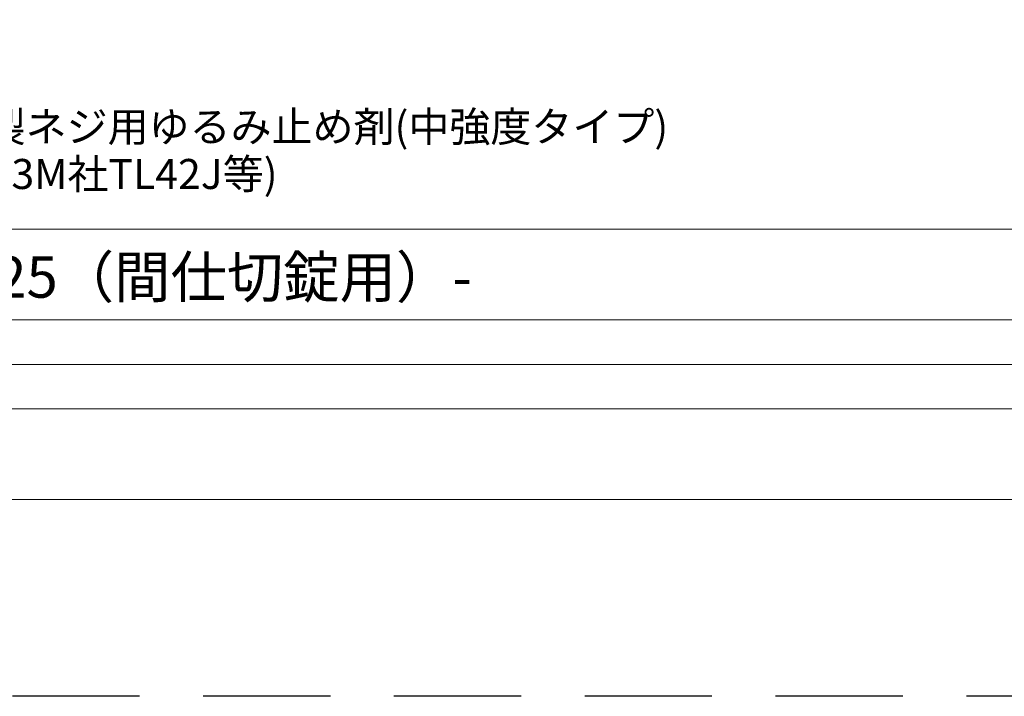
# Model space of a CAD drawing. Units: millimetres. Extents: x 0 to 1203, y -630 to 1201.
# Drawn here: x 219 to 416, y -630 to -495 of the extents above; entities that cross this region are included whole.
import ezdxf

# ---------------------------------------------------------------- set-up
doc = ezdxf.new("R2010")
doc.units = ezdxf.units.MM
doc.header["$LTSCALE"] = 2
doc.linetypes.add('HIDDEN', pattern=[9.525, 6.35, -3.175])
doc.layers.add('PRINT BORDER', color=4, linetype='Continuous', plot=False)
doc.layers.add('テンプレート', color=7, linetype='Continuous', lineweight=20)
doc.styles.add('ＭＳ ゴシック', font='msgothic.ttc', dxfattribs={"bigfont": 'ＭＳ ゴシック'})

msp = doc.modelspace()

# ---------------------------------------------------------------- linework, layer by layer
at = {"layer": 'PRINT BORDER', "linetype": 'HIDDEN', "ltscale": 2}
msp.add_lwpolyline([(0, -630), (0, 0), (891, 0), (891, -630)], close=True, dxfattribs=at)
at = {"layer": 'テンプレート'}
for p, q in [((868.04, -536.67), (22.96, -536.67)), ((657, -554.75), (22.96, -554.75)), ((657, -572.58), (22.96, -572.58)), ((22.96, -590.67), (868.04, -590.67)), ((22.96, -590.67), (868.04, -590.67))]:
    msp.add_line(p, q, dxfattribs=at)
at = {"layer": 'テンプレート', "linetype": 'Continuous'}
msp.add_line((510.01, -563.67), (51.56, -563.67), dxfattribs=at)

# ---------------------------------------------------------------- texts
at = {"layer": 'テンプレート', "style": 'ＭＳ ゴシック'}
for s, height, p in [('※ イモネジ・ビスのゆるみ止め防止のために金属製ネジ用ゆるみ止め剤(中強度タイプ)', 6, (30.45, -519.2)), ('\u3000\u3000を用意して塗布してください。(推奨商品\u3000住友3M社TL42J等)', 6, (26.69, -528.64)), ('レバーハンドル - FSB 専用座\xa01425（間仕切錠用）-', 8.25, (55.13, -550.36))]:
    msp.add_text(s, height=height, dxfattribs=at).set_placement(p)

doc.saveas('drawing.dxf')
